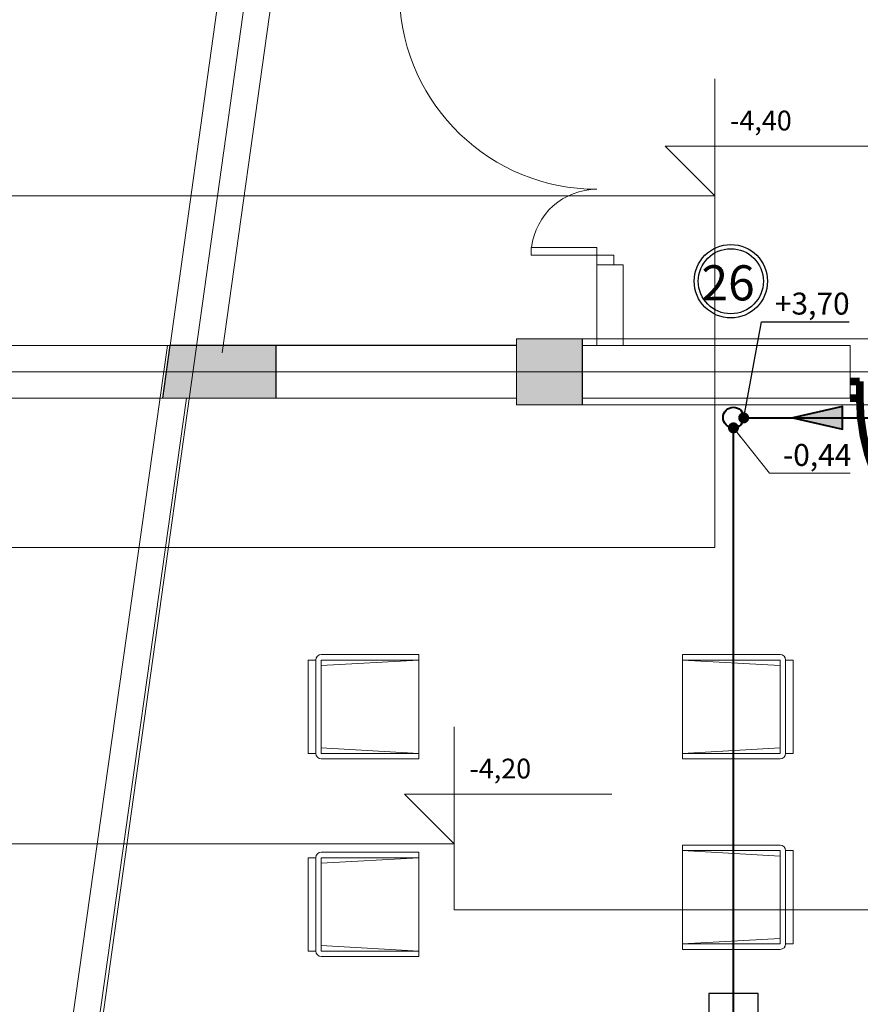
# Model space of a CAD drawing. Extents: x 22906 to 23553, y 42673 to 42842.
# Drawn here: x 22947 to 22951, y 42760 to 42765 of the extents above; entities that cross this region are included whole.
import ezdxf

# ---------------------------------------------------------------- set-up
doc = ezdxf.new("R2010")
doc.units = 0
doc.header["$LTSCALE"] = 99.9
doc.header["$MEASUREMENT"] = 0
doc.linetypes.add('DASHDOT', pattern=[1, 0.5, -0.25, 0, -0.25])
doc.layers.get('0').update_dxf_attribs({"linetype": 'CONTINUOUS', "lineweight": 20})
for name, color, linetype, lineweight in [('0_KS', 14, 'CONTINUOUS', 40), ('0_KS_ODNOŚNIKI', 14, 'CONTINUOUS', 20), ('0_KS_OPIS', 14, 'CONTINUOUS', 25), ('0_KS_POD STROPEM', 30, 'CONTINUOUS', 40), ('0_KS_PS_OPIS', 30, 'CONTINUOUS', 25), ('0_KS_urządzenia', 12, 'CONTINUOUS', 25), ('fundamenty', 7, 'CONTINUOUS', 15), ('meble BIUROWE', 252, 'CONTINUOUS', 13), ('osie', 7, 'DASHDOT', 13), ('PODCIAGI.KON', 252, 'CONTINUOUS', 13), ('SŁUPY.KON', 252, 'CONTINUOUS', 13), ('ściany działowe', 252, 'CONTINUOUS', 13), ('ściany nośne', 252, 'CONTINUOUS', 13), ('ściany zewn', 252, 'CONTINUOUS', 13)]:
    doc.layers.add(name, color=color, linetype=linetype, lineweight=lineweight)
doc.styles.add('ARIALCE', font='ARIAL.TTF')
doc.styles.add('GENERATED_STYLE_2', font='ARIAL.TTF')
doc.styles.add('GENERATED_STYLE_8', font='ARIAL.TTF')
doc.styles.add('ROMANS', font='ARIAL.TTF')
doc.dimstyles.new('ODNOSNIKI', dxfattribs={"dimtxt": 0.18, "dimasz": 0.15, "dimexe": 0.15, "dimexo": 0, "dimgap": 0.1, "dimtad": 1, "dimdec": 3, "dimrnd": 0.01, "dimzin": 1, "dimtxsty": 'ROMANS', "dimblk": 'OBLIQUE', "dimcen": 0, "dimdle": 0.1, "dimclrd": 256, "dimclre": 256, "dimclrt": 256, "dimazin": 0, "dimtfac": 1, "dimtdec": 3, "dimtmove": 2, "dimatfit": 3, "dimfxl": 0, "dimtolj": 1, "dimlwd": -1, "dimlwe": -1, "dimarcsym": 0})

# ---------------------------------------------------------------- blocks, each defined once
blk = doc.blocks.new('_OBLIQUE')
at = {"color": 0, "linetype": 'ByBlock'}
blk.add_line((-0.5, -0.5), (0.5, 0.5), dxfattribs=at)
blk = doc.blocks.new('D1 metalowe 70_41', base_point=(76552856.9, 22969465.5))
at = {"color": 0, "linetype": 'Continuous', "const_width": 35}
blk.add_lwpolyline([(76553271.9, 22970364.9, 0.402866), (76552406.9, 22969465.5)], format="xyb", dxfattribs=at)
for points in [[(76553306.9, 22970365.5), (76553271.9, 22970365.5)], [(76553271.9, 22970365.5), (76553271.9, 22969465.5)], [(76553306.9, 22969465.5), (76553306.9, 22970365.5)], [(76552362.5, 22969465.5), (76552406.9, 22969465.5)], [(76552406.9, 22969465.5), (76552406.9, 22969389.3)], [(76553271.9, 22969465.5), (76553306.9, 22969465.5)], [(76553351.4, 22969465.5), (76553306.9, 22969465.5)], [(76553306.9, 22969465.5), (76553306.9, 22969389.3)], [(76552406.9, 22969389.3), (76552362.5, 22969389.3)], [(76553306.9, 22969389.3), (76553351.4, 22969389.3)]]:
    blk.add_lwpolyline(points, dxfattribs=at)

msp = doc.modelspace()

# ---------------------------------------------------------------- hatches: boundary and pattern name
at = {"layer": '0_KS_POD STROPEM'}
msp.add_hatch(color=256, dxfattribs=at).paths.add_polyline_path([(22950.2841, 42762.7431), (22950.5092, 42762.6911), (22950.5092, 42762.795)])
at = {"layer": 'fundamenty'}
msp.add_hatch(color=256, dxfattribs=at).paths.add_polyline_path([(22949.0256, 42762.803), (22949.3256, 42762.803), (22949.3256, 42763.103), (22949.0256, 42763.103)], flags=0)
msp.add_hatch(color=256, dxfattribs=at).paths.add_polyline_path([(22947.4133, 42762.8336), (22947.93, 42762.8336), (22947.93, 42763.0736), (22947.4468, 42763.0736)])
at = {"layer": 'SŁUPY.KON'}
msp.add_hatch(color=256, dxfattribs=at).paths.add_polyline_path([(22947.4122, 42762.833), (22947.9289, 42762.833), (22947.9289, 42763.073), (22947.4457, 42763.073)])

# ---------------------------------------------------------------- linework, layer by layer
at = {"layer": '0_KS'}
msp.add_line((22950.0131, 42746.8856), (22950.0131, 42762.6976), dxfattribs=at)
msp.add_circle((22950.0126, 42762.7447), 0.0471, dxfattribs=at)
at = {"layer": '0_KS_OPIS'}
for radius in [0.167, 0.1483]:
    msp.add_circle((22950.0011, 42763.3653), radius, dxfattribs=at)
at = {"layer": '0_KS_POD STROPEM'}
msp.add_line((22950.0597, 42762.7431), (22950.8816, 42762.7431), dxfattribs=at)
msp.add_lwpolyline([(22950.2841, 42762.7431), (22950.5092, 42762.6911), (22950.5092, 42762.795)], close=True, dxfattribs=at)
at = {"layer": '0_KS_urządzenia'}
msp.add_lwpolyline([(22949.9006, 42759.783), (22950.1256, 42759.783), (22950.1256, 42760.123), (22949.9006, 42760.123)], close=True, dxfattribs=at)
at = {"layer": 'fundamenty'}
for p, q in [((22949.928, 42764.2869), (22949.928, 42763.7536)), ((22949.7016, 42763.9799), (22950.6467, 42763.9799)), ((22949.928, 42763.7536), (22949.7016, 42763.9799)), ((22949.928, 42763.7536), (22946.628, 42763.7536)), ((22949.928, 42762.1536), (22949.928, 42763.7536)), ((22949.0256, 42763.103), (22949.0256, 42762.803)), ((22949.3256, 42763.103), (22949.0256, 42763.103)), ((22949.3256, 42762.803), (22949.3256, 42763.103)), ((22947.4468, 42763.0736), (22947.4133, 42762.8336)), ((22947.93, 42763.0736), (22947.4468, 42763.0736)), ((22947.93, 42763.0736), (22947.93, 42762.8336)), ((22949.0256, 42763.0736), (22947.93, 42763.0736)), ((22947.93, 42762.8336), (22947.93, 42763.0736)), ((22949.3256, 42762.8336), (22949.3256, 42763.0736)), ((22947.4133, 42762.8336), (22947.93, 42762.8336)), ((22947.93, 42762.8336), (22949.0256, 42762.8336)), ((22949.0256, 42762.803), (22949.3256, 42762.803)), ((22946.628, 42762.1536), (22949.928, 42762.1536)), ((22948.741, 42761.3363), (22948.741, 42760.803)), ((22948.5146, 42761.0294), (22949.4597, 42761.0294)), ((22948.741, 42760.803), (22948.5146, 42761.0294)), ((22948.741, 42760.803), (22946.342, 42760.803)), ((22948.741, 42760.503), (22948.741, 42760.803)), ((22953.542, 42760.503), (22948.741, 42760.503))]:
    msp.add_line(p, q, dxfattribs=at)
at = {"layer": 'meble BIUROWE'}
for p, q in [((22948.1357, 42761.6655), (22948.5807, 42761.6655)), ((22948.1357, 42761.6655), (22948.5807, 42761.6655)), ((22948.5807, 42761.6655), (22948.5807, 42761.1905)), ((22948.5807, 42761.6655), (22948.5807, 42761.1905)), ((22949.7807, 42761.6655), (22949.7807, 42761.1905)), ((22950.2257, 42761.6655), (22949.7807, 42761.6655)), ((22950.2257, 42761.6655), (22949.7807, 42761.6655)), ((22949.7807, 42761.6655), (22949.7807, 42761.1905)), ((22948.1107, 42761.6405), (22948.076, 42761.6405)), ((22948.076, 42761.6405), (22948.076, 42761.2155)), ((22948.076, 42761.6405), (22948.1107, 42761.6405)), ((22948.076, 42761.2155), (22948.076, 42761.6405)), ((22948.1107, 42761.6405), (22948.1107, 42761.2155)), ((22948.1357, 42761.6405), (22948.5807, 42761.6405)), ((22948.1357, 42761.6405), (22948.1357, 42761.2155)), ((22948.1357, 42761.6155), (22948.5807, 42761.6405)), ((22948.5807, 42761.6405), (22948.5807, 42761.2155)), ((22949.7807, 42761.6405), (22949.7807, 42761.2155)), ((22950.2257, 42761.6405), (22949.7807, 42761.6405)), ((22950.2257, 42761.6155), (22949.7807, 42761.6405)), ((22950.2257, 42761.6405), (22950.2257, 42761.2155)), ((22950.2507, 42761.6405), (22950.2507, 42761.2155)), ((22950.2507, 42761.6405), (22950.2854, 42761.6405)), ((22950.2854, 42761.6405), (22950.2507, 42761.6405)), ((22950.2854, 42761.6405), (22950.2854, 42761.2155)), ((22950.2854, 42761.2155), (22950.2854, 42761.6405)), ((22948.1357, 42761.2405), (22948.5807, 42761.2155)), ((22950.2257, 42761.2405), (22949.7807, 42761.2155)), ((22948.1107, 42761.2155), (22948.076, 42761.2155)), ((22948.1107, 42761.2155), (22948.076, 42761.2155)), ((22948.1357, 42761.2155), (22948.5807, 42761.2155)), ((22950.2257, 42761.2155), (22949.7807, 42761.2155)), ((22950.2507, 42761.2155), (22950.2854, 42761.2155)), ((22950.2507, 42761.2155), (22950.2854, 42761.2155)), ((22948.1357, 42761.1905), (22948.5807, 42761.1905)), ((22948.5807, 42761.1905), (22948.1357, 42761.1905)), ((22950.2257, 42761.1905), (22949.7807, 42761.1905)), ((22949.7807, 42761.1905), (22950.2257, 42761.1905)), ((22949.7807, 42760.798), (22949.7807, 42760.323)), ((22950.2257, 42760.798), (22949.7807, 42760.798)), ((22950.2257, 42760.798), (22949.7807, 42760.798)), ((22949.7807, 42760.798), (22949.7807, 42760.323)), ((22948.1357, 42760.7655), (22948.5807, 42760.7655)), ((22948.1357, 42760.7655), (22948.5807, 42760.7655)), ((22948.5807, 42760.7655), (22948.5807, 42760.2905)), ((22948.5807, 42760.7655), (22948.5807, 42760.2905)), ((22949.7807, 42760.773), (22949.7807, 42760.348)), ((22950.2257, 42760.773), (22949.7807, 42760.773)), ((22950.2257, 42760.748), (22949.7807, 42760.773)), ((22950.2257, 42760.773), (22950.2257, 42760.348)), ((22950.2507, 42760.773), (22950.2507, 42760.348)), ((22950.2507, 42760.773), (22950.2854, 42760.773)), ((22950.2854, 42760.773), (22950.2507, 42760.773)), ((22950.2854, 42760.773), (22950.2854, 42760.348)), ((22950.2854, 42760.348), (22950.2854, 42760.773)), ((22948.1107, 42760.7405), (22948.076, 42760.7405)), ((22948.076, 42760.7405), (22948.076, 42760.3155)), ((22948.076, 42760.7405), (22948.1107, 42760.7405)), ((22948.076, 42760.3155), (22948.076, 42760.7405)), ((22948.1107, 42760.7405), (22948.1107, 42760.3155)), ((22948.1357, 42760.7405), (22948.5807, 42760.7405)), ((22948.1357, 42760.7405), (22948.1357, 42760.3155)), ((22948.1357, 42760.7155), (22948.5807, 42760.7405)), ((22948.5807, 42760.7405), (22948.5807, 42760.3155)), ((22950.2257, 42760.373), (22949.7807, 42760.348)), ((22950.2257, 42760.348), (22949.7807, 42760.348)), ((22950.2507, 42760.348), (22950.2854, 42760.348)), ((22950.2507, 42760.348), (22950.2854, 42760.348)), ((22948.1107, 42760.3155), (22948.076, 42760.3155)), ((22948.1107, 42760.3155), (22948.076, 42760.3155)), ((22948.1357, 42760.3405), (22948.5807, 42760.3155)), ((22948.1357, 42760.3155), (22948.5807, 42760.3155)), ((22950.2257, 42760.323), (22949.7807, 42760.323)), ((22949.7807, 42760.323), (22950.2257, 42760.323)), ((22948.1357, 42760.2905), (22948.5807, 42760.2905)), ((22948.5807, 42760.2905), (22948.1357, 42760.2905))]:
    msp.add_line(p, q, dxfattribs=at)
at = {"layer": 'meble BIUROWE', "extrusion": (0, 0, -1)}
for centre, major_axis in [((22948.1357, 42761.6405), (0.0177, 0.0177)), ((22948.1357, 42761.6405), (0.0177, 0.0177)), ((22948.1357, 42761.2155), (-0.0177, 0.0177)), ((22948.1357, 42761.2155), (-0.0177, 0.0177)), ((22948.1357, 42760.7405), (0.0177, 0.0177)), ((22948.1357, 42760.7405), (0.0177, 0.0177)), ((22948.1357, 42760.3155), (-0.0177, 0.0177)), ((22948.1357, 42760.3155), (-0.0177, 0.0177))]:
    msp.add_ellipse(centre, major_axis=major_axis, ratio=1, start_param=3.926991, end_param=5.497787, dxfattribs=at)
at = {"layer": 'meble BIUROWE'}
for centre, major_axis in [((22950.2257, 42761.6405), (-0.0177, 0.0177)), ((22950.2257, 42761.6405), (-0.0177, 0.0177)), ((22950.2257, 42761.2155), (0.0177, 0.0177)), ((22950.2257, 42761.2155), (0.0177, 0.0177)), ((22950.2257, 42760.773), (-0.0177, 0.0177)), ((22950.2257, 42760.773), (-0.0177, 0.0177)), ((22950.2257, 42760.348), (0.0177, 0.0177)), ((22950.2257, 42760.348), (0.0177, 0.0177))]:
    msp.add_ellipse(centre, major_axis=major_axis, ratio=1, start_param=3.926991, end_param=5.497787, dxfattribs=at)
at = {"layer": 'osie', "ltscale": 3}
for p, q in [((22946.6586, 42756.5612), (22949.7747, 42778.8747)), ((22939.7973, 42762.953), (22975.279, 42762.953))]:
    msp.add_line(p, q, dxfattribs=at)
at = {"layer": 'PODCIAGI.KON'}
for p, q in [((22947.7315, 42765.1121), (22947.4467, 42763.0724)), ((22947.9692, 42765.0789), (22947.6844, 42763.0392)), ((22949.3256, 42763.103), (22955.887, 42763.103)), ((22947.4443, 42763.073), (22946.522, 42763.073)), ((22947.4104, 42762.833), (22946.522, 42762.833)), ((22949.3256, 42762.803), (22957.757, 42762.803))]:
    msp.add_line(p, q, dxfattribs=at)
at = {"layer": 'SŁUPY.KON'}
for p, q in [((22949.0244, 42763.103), (22949.0244, 42762.803)), ((22949.3244, 42763.103), (22949.0244, 42763.103)), ((22949.3244, 42762.803), (22949.3244, 42763.103)), ((22947.4457, 42763.073), (22947.4122, 42762.833)), ((22947.9289, 42763.073), (22947.4457, 42763.073)), ((22947.9289, 42762.833), (22947.9289, 42763.073)), ((22947.4122, 42762.833), (22947.9289, 42762.833)), ((22949.0244, 42762.803), (22949.3244, 42762.803))]:
    msp.add_line(p, q, dxfattribs=at)
at = {"layer": 'ściany działowe'}
for p, q in [((22949.3913, 42763.4397), (22949.3913, 42763.073)), ((22949.5113, 42763.4397), (22949.3913, 42763.4397)), ((22949.5113, 42763.073), (22949.5113, 42763.4397)), ((22947.4351, 42763.073), (22946.6417, 42757.4514)), ((22949.3913, 42763.073), (22949.5113, 42763.073)), ((22946.7608, 42757.4368), (22947.5225, 42762.833))]:
    msp.add_line(p, q, dxfattribs=at)
at = {"layer": 'ściany nośne'}
for p, q in [((22949.0244, 42763.073), (22947.4351, 42763.073)), ((22950.544, 42763.073), (22949.3244, 42763.073)), ((22950.544, 42763.073), (22950.544, 42762.833)), ((22947.5225, 42762.833), (22949.0244, 42762.833)), ((22949.3244, 42762.833), (22950.544, 42762.833))]:
    msp.add_line(p, q, dxfattribs=at)
at = {"layer": 'ściany zewn'}
for p, q in [((22949.0913, 42763.5192), (22949.3913, 42763.5192)), ((22949.0913, 42763.4842), (22949.0913, 42763.5192)), ((22949.3913, 42763.4842), (22949.0913, 42763.4842)), ((22949.3913, 42763.5192), (22949.3913, 42763.4842)), ((22949.3913, 42763.4842), (22949.4675, 42763.4842)), ((22949.3913, 42763.4397), (22949.3913, 42763.4842)), ((22949.4675, 42763.4842), (22949.4675, 42763.4397))]:
    msp.add_line(p, q, dxfattribs=at)
for centre, major_axis, start_param, end_param in [((22949.3913, 42764.6842), (-0.6364, 0.6364), 0.824297, 2.356194), ((22949.3913, 42763.4842), (-0.2121, 0.2121), -0.785398, 0.668465)]:
    msp.add_ellipse(centre, major_axis=major_axis, ratio=1, start_param=start_param, end_param=end_param, dxfattribs=at)

# ---------------------------------------------------------------- block references
at = {"layer": 'ściany nośne', "extrusion": (0, 0, -1), "xscale": 0.001000000000203727, "yscale": 0.000999999996565748, "zscale": -0.001, "rotation": 180}
msp.add_blockref('D1 metalowe 70_41', (-22951.0384, 42762.833), dxfattribs=at)

# ---------------------------------------------------------------- texts
at = {"layer": '0_KS_OPIS', "style": 'GENERATED_STYLE_8'}
msp.add_text('26', height=0.16, dxfattribs=at).set_placement((22949.8674, 42763.278))
at = {"layer": '0_KS_OPIS', "insert": (22950.2379, 42762.5614), "char_height": 0.1, "attachment_point": 4, "style": 'ARIALCE'}
msp.add_mtext('-0,44', dxfattribs=at)
at = {"layer": '0_KS_PS_OPIS', "insert": (22950.2015, 42763.2505), "char_height": 0.1, "attachment_point": 4, "style": 'ARIALCE'}
msp.add_mtext('+3,70', dxfattribs=at)
at = {"layer": 'fundamenty', "style": 'GENERATED_STYLE_2'}
for s, p in [('-4,40', (22949.9974, 42764.0519)), ('-4,20', (22948.8104, 42761.1014))]:
    msp.add_text(s, height=0.09, dxfattribs=at).set_placement(p)

# ---------------------------------------------------------------- leaders
at = {"layer": '0_KS_ODNOŚNIKI', "annotation_type": 0, "has_hookline": 1, "hookline_direction": 0, "text_width": 0.3072}
msp.add_leader([(22950.0131, 42762.6976), (22950.1779, 42762.4913), (22950.2279, 42762.4913)], dimstyle='ODNOSNIKI', override={"dimtxt": 1, "dimasz": 0.05, "dimgap": 0.01, "dimldrblk": 'Dot'}, dxfattribs=at)
at = {"layer": '0_KS_PS_OPIS', "lineweight": 20, "annotation_type": 0, "has_hookline": 1, "hookline_direction": 0, "text_width": 0.339}
msp.add_leader([(22950.0597, 42762.7431), (22950.1415, 42763.1805), (22950.1915, 42763.1805)], dimstyle='ODNOSNIKI', override={"dimtxt": 1, "dimasz": 0.05, "dimgap": 0.01, "dimldrblk": 'Dot'}, dxfattribs=at)

doc.saveas('drawing.dxf')
